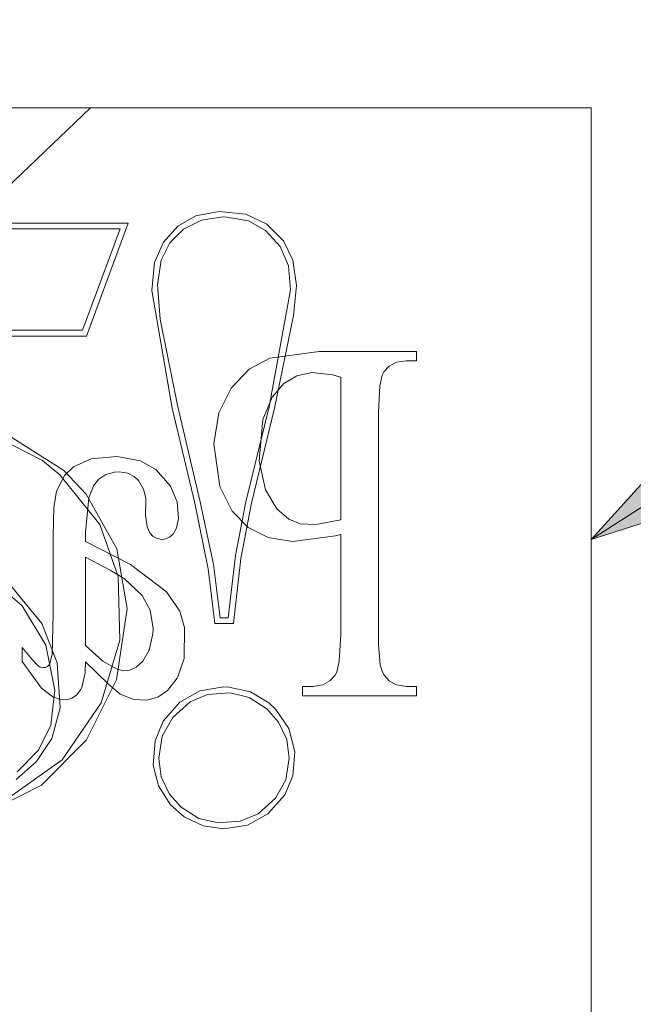
# Model space of a CAD drawing. Units: inches. Extents: x -13.5 to 13.5, y -9 to 9.
# Drawn here: x -2.6 to -2.2, y -6.9 to -6.3 of the extents above; entities that cross this region are included whole.
import ezdxf

# ---------------------------------------------------------------- set-up
doc = ezdxf.new("R2010")
doc.units = ezdxf.units.IN
doc.header["$LTSCALE"] = 0.75
doc.header["$MEASUREMENT"] = 0
doc.linetypes.add('ISO-02 Dashed', pattern=[0.3, 0.24, -0.06])
doc.layers.add('Roof', color=7, linetype='Continuous', lineweight=13)
doc.layers.add('S', color=7, linetype='Continuous', lineweight=5)

# ---------------------------------------------------------------- blocks, each defined once
blk = doc.blocks.new('Group-38-1')
at = {"layer": 'S', "color": 7, "linetype": 'Continuous', "lineweight": 5}
for p, q in [((-2.16291, -4.26391), (-1.49624, -4.26391)), ((-1.49624, -4.26391), (-1.49624, -4.93057)), ((-1.6489, -4.30563), (-1.63982, -4.30384)), ((-1.63982, -4.30384), (-1.62961, -4.30492)), ((-1.65577, -4.30952), (-1.6489, -4.30563)), ((-1.65365, -4.31068), (-1.64663, -4.30719)), ((-1.64663, -4.30719), (-1.63841, -4.30601)), ((-1.63841, -4.30601), (-1.6369, -4.30603)), ((-1.6369, -4.30603), (-1.62858, -4.30756)), ((-1.62961, -4.30492), (-1.62151, -4.3088)), ((-1.62858, -4.30756), (-1.62199, -4.3112)), ((-1.777, -4.30838), (-1.67497, -4.30838)), ((-1.77543, -4.31058), (-1.67814, -4.31058)), ((-1.67814, -4.31058), (-1.69264, -4.34978)), ((-1.67497, -4.30838), (-1.6911, -4.35198)), ((-1.66137, -4.31569), (-1.65577, -4.30952)), ((-1.65888, -4.31596), (-1.65365, -4.31068)), ((-1.62199, -4.3112), (-1.61631, -4.31735)), ((-1.62151, -4.3088), (-1.61505, -4.31528)), ((-1.66482, -4.32359), (-1.66137, -4.31569)), ((-1.61505, -4.31528), (-1.61138, -4.32269)), ((-1.66228, -4.32275), (-1.65888, -4.31596)), ((-1.61631, -4.31735), (-1.61305, -4.32492)), ((-1.6637, -4.33226), (-1.66228, -4.32275)), ((-1.61138, -4.32269), (-1.61003, -4.33242)), ((-1.66587, -4.33443), (-1.66482, -4.32359)), ((-1.61305, -4.32492), (-1.61228, -4.33413)), ((-1.65801, -4.37989), (-1.66587, -4.33443)), ((-1.66264, -4.34544), (-1.6637, -4.33226)), ((-1.61228, -4.33413), (-1.62062, -4.37937)), ((-1.61003, -4.33242), (-1.61112, -4.34411)), ((-1.65587, -4.37938), (-1.66264, -4.34544)), ((-1.61112, -4.34411), (-1.61848, -4.37989)), ((-1.69264, -4.34978), (-1.7786, -4.34978)), ((-1.6911, -4.35198), (-1.77705, -4.35198)), ((-1.64929, -4.41658), (-1.65801, -4.37989)), ((-1.64715, -4.41606), (-1.65587, -4.37938)), ((-1.62062, -4.37937), (-1.62958, -4.41606)), ((-1.61848, -4.37989), (-1.62744, -4.41658)), ((-1.73695, -4.38526), (-1.70809, -4.4001)), ((-1.72661, -4.38691), (-1.69987, -4.40398)), ((-1.70809, -4.4001), (-1.70135, -4.40562)), ((-1.70135, -4.40562), (-1.68594, -4.42482)), ((-1.69987, -4.40398), (-1.69119, -4.4131)), ((-1.69119, -4.4131), (-1.67937, -4.43414)), ((-1.64408, -4.44183), (-1.64929, -4.41658)), ((-1.64211, -4.44026), (-1.64715, -4.41606)), ((-1.62958, -4.41606), (-1.63358, -4.43673)), ((-1.62744, -4.41658), (-1.63154, -4.43796)), ((-1.68594, -4.42482), (-1.67881, -4.4448)), ((-1.67937, -4.43414), (-1.67533, -4.45716)), ((-1.63358, -4.43673), (-1.63639, -4.46083)), ((-1.63951, -4.46083), (-1.64211, -4.44026)), ((-1.63154, -4.43796), (-1.63437, -4.46304)), ((-1.71596, -4.45612), (-1.73257, -4.44189)), ((-1.67881, -4.4448), (-1.67818, -4.46938)), ((-1.64157, -4.46304), (-1.64408, -4.44183)), ((-1.71998, -4.44876), (-1.70837, -4.46304)), ((-1.70682, -4.4714), (-1.71596, -4.45612)), ((-1.67533, -4.45716), (-1.67951, -4.48473)), ((-1.70837, -4.46304), (-1.70245, -4.47825)), ((-1.63437, -4.46304), (-1.64157, -4.46304)), ((-1.63639, -4.46083), (-1.63951, -4.46083)), ((-1.70333, -4.48876), (-1.70682, -4.4714)), ((-1.68548, -4.49366), (-1.67818, -4.46938)), ((-1.70245, -4.47825), (-1.7013, -4.49556)), ((-1.67951, -4.48473), (-1.69114, -4.50787)), ((-1.70487, -4.50224), (-1.70333, -4.48876)), ((-1.64727, -4.48902), (-1.65508, -4.49344)), ((-1.65111, -4.4933), (-1.64434, -4.49045)), ((-1.63801, -4.48751), (-1.64727, -4.48902)), ((-1.64434, -4.49045), (-1.63565, -4.48981)), ((-1.63619, -4.48757), (-1.63801, -4.48751)), ((-1.62782, -4.48939), (-1.63619, -4.48757)), ((-1.63565, -4.48981), (-1.62824, -4.4916)), ((-1.62072, -4.49364), (-1.62782, -4.48939)), ((-1.70053, -4.5157), (-1.68548, -4.49366)), ((-1.65508, -4.49344), (-1.66149, -4.50074)), ((-1.65775, -4.49925), (-1.65111, -4.4933)), ((-1.62824, -4.4916), (-1.62143, -4.49593)), ((-1.61797, -4.49622), (-1.62072, -4.49364)), ((-1.70449, -4.50741), (-1.7013, -4.49556)), ((-1.62143, -4.49593), (-1.61691, -4.50106)), ((-1.61299, -4.50356), (-1.61797, -4.49622)), ((-1.66149, -4.50074), (-1.66462, -4.50826)), ((-1.66182, -4.50653), (-1.65775, -4.49925)), ((-1.61691, -4.50106), (-1.61378, -4.5078)), ((-1.70962, -4.51191), (-1.70487, -4.50224)), ((-1.61071, -4.51254), (-1.61299, -4.50356)), ((-1.71032, -4.51634), (-1.70449, -4.50741)), ((-1.69114, -4.50787), (-1.7085, -4.52547)), ((-1.66462, -4.50826), (-1.66528, -4.51768)), ((-1.6632, -4.515), (-1.66182, -4.50653)), ((-1.61378, -4.5078), (-1.61282, -4.515)), ((-1.71784, -4.52028), (-1.70962, -4.51191)), ((-1.61143, -4.52185), (-1.61071, -4.51254)), ((-1.72177, -4.53086), (-1.70053, -4.5157)), ((-1.71828, -4.52323), (-1.71032, -4.51634)), ((-1.6622, -4.52221), (-1.6632, -4.515)), ((-1.61282, -4.515), (-1.61418, -4.52334)), ((-1.66528, -4.51768), (-1.66331, -4.52565)), ((-1.65903, -4.52888), (-1.6622, -4.52221)), ((-1.61418, -4.52334), (-1.61818, -4.5305)), ((-1.61457, -4.52923), (-1.61143, -4.52185)), ((-1.7085, -4.52547), (-1.73259, -4.53768)), ((-1.66331, -4.52565), (-1.65861, -4.53299)), ((-1.65903, -4.52888), (-1.65454, -4.53394)), ((-1.61818, -4.5305), (-1.62487, -4.53648)), ((-1.62109, -4.53649), (-1.61457, -4.52923)), ((-1.65861, -4.53299), (-1.65335, -4.53766)), ((-1.64772, -4.53825), (-1.65454, -4.53394)), ((-1.65335, -4.53766), (-1.64607, -4.54118)), ((-1.6403, -4.54002), (-1.64772, -4.53825)), ((-1.6317, -4.53937), (-1.6403, -4.54002)), ((-1.62487, -4.53648), (-1.6317, -4.53937)), ((-1.62894, -4.54085), (-1.62109, -4.53649)), ((-1.64607, -4.54118), (-1.63801, -4.54231)), ((-1.63801, -4.54231), (-1.62894, -4.54085))]:
    blk.add_line(p, q, dxfattribs=at)
at = {"layer": 'S', "color": 8, "linetype": 'ISO-02 Dashed', "lineweight": 5}
for p, q in [((-1.73156, -4.30391), (-1.68956, -4.26391)), ((-1.6283, -4.3648), (-1.62037, -4.36055)), ((-1.62037, -4.36055), (-1.60131, -4.35796)), ((-1.60131, -4.35796), (-1.56364, -4.35796)), ((-1.56364, -4.35796), (-1.56364, -4.36157)), ((-1.63524, -4.37215), (-1.6283, -4.3648)), ((-1.57632, -4.36587), (-1.57421, -4.36362)), ((-1.57421, -4.36362), (-1.57136, -4.36213)), ((-1.56751, -4.36157), (-1.57136, -4.36213)), ((-1.56364, -4.36157), (-1.56751, -4.36157)), ((-1.61496, -4.37027), (-1.60994, -4.3673)), ((-1.60994, -4.3673), (-1.604, -4.36601)), ((-1.604, -4.36601), (-1.59607, -4.36697)), ((-1.59295, -4.36784), (-1.59607, -4.36697)), ((-1.59295, -4.42297), (-1.59295, -4.36784)), ((-1.57786, -4.37127), (-1.57691, -4.36705)), ((-1.57691, -4.36705), (-1.57632, -4.36587)), ((-1.64002, -4.38165), (-1.63524, -4.37215)), ((-1.61946, -4.37562), (-1.61496, -4.37027)), ((-1.57837, -4.38142), (-1.57786, -4.37127)), ((-1.62299, -4.38423), (-1.61946, -4.37562)), ((-1.64002, -4.38165), (-1.64193, -4.39367)), ((-1.62446, -4.40015), (-1.62299, -4.38423)), ((-1.57837, -4.46743), (-1.57837, -4.38142)), ((-1.64193, -4.39367), (-1.63965, -4.41014)), ((-1.68928, -4.39946), (-1.67939, -4.39849)), ((-1.67939, -4.39849), (-1.67022, -4.4002)), ((-1.69958, -4.40589), (-1.69605, -4.40248)), ((-1.69605, -4.40248), (-1.68928, -4.39946)), ((-1.67022, -4.4002), (-1.66428, -4.40354)), ((-1.62446, -4.40015), (-1.622, -4.4114)), ((-1.70263, -4.41195), (-1.69958, -4.40589)), ((-1.68627, -4.40723), (-1.68361, -4.40547)), ((-1.68361, -4.40547), (-1.68028, -4.40457)), ((-1.68028, -4.40457), (-1.67841, -4.40448)), ((-1.67841, -4.40448), (-1.67513, -4.405)), ((-1.67513, -4.405), (-1.67266, -4.40628)), ((-1.67266, -4.40628), (-1.67105, -4.4078)), ((-1.66428, -4.40354), (-1.65868, -4.40996)), ((-1.69018, -4.41448), (-1.6884, -4.40985)), ((-1.6884, -4.40985), (-1.68627, -4.40723)), ((-1.67105, -4.4078), (-1.66902, -4.41107)), ((-1.65868, -4.40996), (-1.65609, -4.41596)), ((-1.63965, -4.41014), (-1.63479, -4.41968)), ((-1.70365, -4.41835), (-1.70263, -4.41195)), ((-1.69018, -4.41448), (-1.69143, -4.42782)), ((-1.66902, -4.41107), (-1.66821, -4.41458)), ((-1.66818, -4.41545), (-1.66821, -4.41458)), ((-1.622, -4.4114), (-1.61757, -4.41873)), ((-1.70399, -4.42914), (-1.70365, -4.41835)), ((-1.66833, -4.42113), (-1.66818, -4.41545)), ((-1.65609, -4.41596), (-1.65551, -4.4224)), ((-1.66833, -4.42113), (-1.66771, -4.42572)), ((-1.63479, -4.41968), (-1.62867, -4.42591)), ((-1.61757, -4.41873), (-1.61295, -4.42277)), ((-1.66771, -4.42572), (-1.66663, -4.42796)), ((-1.65629, -4.42618), (-1.65551, -4.4224)), ((-1.62867, -4.42591), (-1.62101, -4.42978)), ((-1.61295, -4.42277), (-1.60861, -4.42456)), ((-1.60861, -4.42456), (-1.60257, -4.42477)), ((-1.60257, -4.42477), (-1.59295, -4.42297)), ((-1.70399, -4.45954), (-1.70399, -4.42914)), ((-1.69143, -4.42782), (-1.69143, -4.43134)), ((-1.66663, -4.42796), (-1.66528, -4.42941)), ((-1.66528, -4.42941), (-1.66382, -4.43021)), ((-1.66044, -4.43036), (-1.659, -4.42972)), ((-1.659, -4.42972), (-1.65759, -4.42844)), ((-1.65759, -4.42844), (-1.65629, -4.42618)), ((-1.62101, -4.42978), (-1.61154, -4.43132)), ((-1.61154, -4.43132), (-1.59492, -4.42911)), ((-1.59492, -4.42911), (-1.59295, -4.42857)), ((-1.59295, -4.42857), (-1.59295, -4.46743)), ((-1.69143, -4.43134), (-1.67411, -4.44027)), ((-1.66382, -4.43021), (-1.66203, -4.43054)), ((-1.66203, -4.43054), (-1.66044, -4.43036)), ((-1.69143, -4.43735), (-1.68197, -4.44237)), ((-1.69143, -4.47148), (-1.69143, -4.43735)), ((-1.67411, -4.44027), (-1.66023, -4.45074)), ((-1.68197, -4.44237), (-1.67658, -4.44567)), ((-1.67658, -4.44567), (-1.66955, -4.45224)), ((-1.66955, -4.45224), (-1.66653, -4.45789)), ((-1.66023, -4.45074), (-1.65509, -4.45819)), ((-1.70433, -4.47484), (-1.70399, -4.45954)), ((-1.66653, -4.45789), (-1.66538, -4.46496)), ((-1.65509, -4.45819), (-1.65319, -4.46456)), ((-1.66683, -4.47324), (-1.66546, -4.46701)), ((-1.66546, -4.46701), (-1.66538, -4.46496)), ((-1.65319, -4.46456), (-1.65343, -4.47652)), ((-1.59348, -4.47757), (-1.59295, -4.46743)), ((-1.57832, -4.47117), (-1.57837, -4.46743)), ((-1.68472, -4.47755), (-1.69143, -4.47148)), ((-1.57832, -4.47117), (-1.57768, -4.47897)), ((-1.71593, -4.47771), (-1.71593, -4.47224)), ((-1.71593, -4.47224), (-1.71211, -4.47696)), ((-1.70505, -4.47811), (-1.70433, -4.47484)), ((-1.66937, -4.47756), (-1.66683, -4.47324)), ((-1.70843, -4.48801), (-1.71593, -4.47771)), ((-1.71211, -4.47696), (-1.70977, -4.47938)), ((-1.70617, -4.47957), (-1.70551, -4.47893)), ((-1.70551, -4.47893), (-1.70505, -4.47811)), ((-1.69165, -4.48201), (-1.69143, -4.47784)), ((-1.69143, -4.47784), (-1.68274, -4.4863)), ((-1.68472, -4.47755), (-1.6793, -4.48066)), ((-1.67188, -4.47991), (-1.66937, -4.47756)), ((-1.65343, -4.47652), (-1.65578, -4.48356)), ((-1.59443, -4.48174), (-1.59348, -4.47757)), ((-1.57768, -4.47897), (-1.57685, -4.4818)), ((-1.70977, -4.47938), (-1.70894, -4.47983)), ((-1.70894, -4.47983), (-1.70775, -4.48006)), ((-1.70775, -4.48006), (-1.70691, -4.47995)), ((-1.70691, -4.47995), (-1.70617, -4.47957)), ((-1.69292, -4.48767), (-1.69165, -4.48201)), ((-1.6793, -4.48066), (-1.67667, -4.48125)), ((-1.67667, -4.48125), (-1.67431, -4.48102)), ((-1.67431, -4.48102), (-1.67188, -4.47991)), ((-1.59709, -4.4852), (-1.59506, -4.48298)), ((-1.59506, -4.48298), (-1.59443, -4.48174)), ((-1.57685, -4.4818), (-1.57614, -4.48302)), ((-1.57614, -4.48302), (-1.57407, -4.48526)), ((-1.68274, -4.4863), (-1.67803, -4.49023)), ((-1.65975, -4.48891), (-1.65606, -4.48409)), ((-1.65606, -4.48409), (-1.65578, -4.48356)), ((-1.60375, -4.48728), (-1.59983, -4.48668)), ((-1.59983, -4.48668), (-1.59709, -4.4852)), ((-1.57407, -4.48526), (-1.57143, -4.48668)), ((-1.57143, -4.48668), (-1.56751, -4.48728)), ((-1.70843, -4.48801), (-1.70405, -4.49133)), ((-1.69674, -4.49188), (-1.69498, -4.49069)), ((-1.69498, -4.49069), (-1.69338, -4.48861)), ((-1.69338, -4.48861), (-1.69292, -4.48767)), ((-1.67803, -4.49023), (-1.67278, -4.49233)), ((-1.66348, -4.49145), (-1.65975, -4.48891)), ((-1.60768, -4.48728), (-1.60375, -4.48728)), ((-1.60768, -4.49088), (-1.60768, -4.48728)), ((-1.56751, -4.48728), (-1.56364, -4.48728)), ((-1.56364, -4.48728), (-1.56364, -4.49088)), ((-1.70405, -4.49133), (-1.70117, -4.49235)), ((-1.70117, -4.49235), (-1.69876, -4.49244)), ((-1.69876, -4.49244), (-1.69674, -4.49188)), ((-1.67278, -4.49233), (-1.66778, -4.49261)), ((-1.66778, -4.49261), (-1.66348, -4.49145)), ((-1.56364, -4.49088), (-1.60768, -4.49088))]:
    blk.add_line(p, q, dxfattribs=at)
blk = doc.blocks.new('Callout-3')
at = {"layer": 'Roof', "linetype": 'Continuous', "lineweight": 0}
blk.add_hatch(color=7, dxfattribs=at).paths.add_polyline_path([(0.55643, 0.03349), (0.68143, 0), (0.55643, -0.03349)])
at = {"layer": 'Roof', "color": 7, "linetype": 'Continuous', "lineweight": 5}
blk.add_line((0, 0), (0.68143, 0), dxfattribs=at)
at = {"layer": 'Roof', "color": 7, "linetype": 'Continuous', "lineweight": 5, "flags": 128}
blk.add_lwpolyline([(0.55643, 0.03349), (0.68143, 0), (0.55643, -0.03349)], close=True, dxfattribs=at)

msp = doc.modelspace()

# ---------------------------------------------------------------- block references
at = {"layer": 'Roof', "color": 7, "xscale": 1.5, "yscale": 1.5, "zscale": 1.5, "rotation": 212.7500708887829}
msp.add_blockref('Callout-3', (-1.3847, -6.0929), dxfattribs=at)
at = {"layer": 'Roof', "color": 7, "xscale": 1.5, "yscale": 1.5, "zscale": 1.5}
msp.add_blockref('Group-38-1', (0, 0), dxfattribs=at)

doc.saveas('drawing.dxf')
